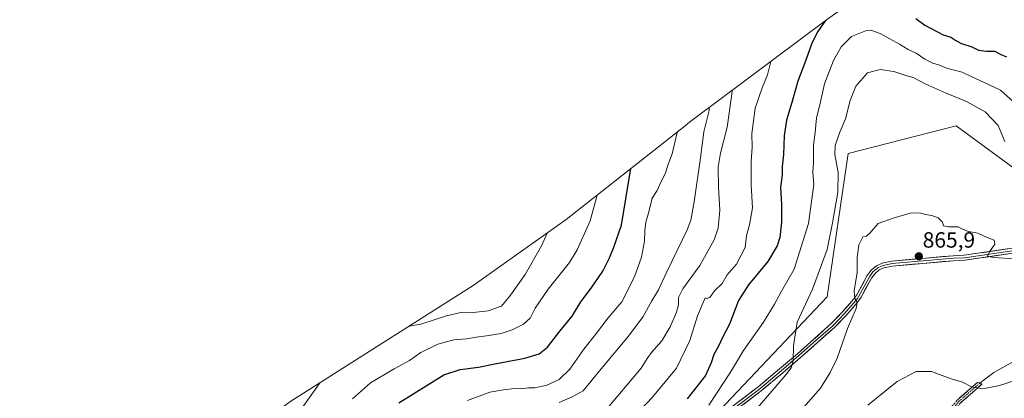
# Model space of a CAD drawing. Units: metres. Extents: x 649242 to 652514, y 4697644 to 4700026.
# Drawn here: x 649597 to 650045, y 4698951 to 4699123 of the extents above; entities that cross this region are included whole.
import ezdxf
from ezdxf.enums import TextEntityAlignment as Align

# ---------------------------------------------------------------- set-up
doc = ezdxf.new("R2010")
doc.units = ezdxf.units.M
doc.header["$MEASUREMENT"] = 0
doc.linetypes.add('TRAZO_Y_PUNTO', pattern=[1, 0.5, -0.25, 0, -0.25])
doc.linetypes.add('TRAZOSX2', pattern=[1.5, 1, -0.5])
for name, color, linetype, lineweight in [('Arbolado forestal CxS', 92, 'Continuous', 0), ('Camino', 19, 'TRAZOSX2', 0), ('Camino Cxs', 19, 'Continuous', 0), ('Camino eje', 19, 'TRAZO_Y_PUNTO', 0), ('Carátula', 7, 'Continuous', 5), ('Curva de nivel maestra', 36, 'Continuous', 30), ('Curva de nivel normal', 36, 'Continuous', 0), ('Layer 0', 7, 'Continuous', 0), ('Matorral CxS', 135, 'Continuous', 0), ('Punto de cota en terreno', 7, 'Continuous', 0), ('Rótulo de punto de cota en terreno', 19, 'Continuous', 0)]:
    doc.layers.add(name, color=color, linetype=linetype, lineweight=lineweight)
doc.styles.add('Arial', font='txt', dxfattribs={"height": 0.2})

# ---------------------------------------------------------------- blocks, each defined once
blk = doc.blocks.new('5PATER')
at = {"layer": 'Carátula', "linetype": 'Continuous', "lineweight": 5}
h = blk.add_hatch(color=250, dxfattribs=at)
edge = h.paths.add_edge_path()
edge.add_ellipse((0, 0.01), major_axis=(-1.33, -1.34), ratio=0.999422, start_angle=0, end_angle=360)
blk = doc.blocks.new('*U198')
at = {"layer": 'Layer 0', "linetype": 'Continuous', "lineweight": 0}
for points in [[(650046.83, 4699016.95, 864.73), (650041.89, 4699016.23, 865.01), (650036.94, 4699015.5, 865.1), (650032, 4699014.78, 865.31), (650027.05, 4699014.06, 865.55), (650024.49, 4699013.95, 865.59), (650021.92, 4699013.83, 865.59), (650017.29, 4699013.43, 865.69), (650012.66, 4699013.02, 865.85), (650008.04, 4699012.62, 866), (650003.41, 4699012.21, 866.14), (649998.78, 4699011.81, 866.24), (649994.15, 4699011.4, 866.33), (649990.25, 4699010.59, 866.4), (649988.15, 4699009.63, 866.34), (649986.1, 4699007.91, 866.2), (649984.61, 4699005.94, 866.12), (649982.25, 4699001.56, 865.69), (649979.89, 4698997.17, 865.29), (649978.4, 4698995.06, 865.16), (649975.78, 4698992.02, 864.68), (649973.15, 4698988.98, 864.26), (649970.52, 4698986.29, 863.87), (649967.89, 4698983.6, 863.35), (649964.79, 4698980.84, 863.18), (649961.69, 4698978.08, 862.46), (649958.58, 4698975.33, 861.9), (649955.48, 4698972.57, 861.07), (649952.38, 4698969.81, 860.55), (649949.69, 4698967.51, 860.19), (649947, 4698965.21, 859.68), (649944.31, 4698962.91, 859.42), (649941.04, 4698960.17, 859.4), (649937.76, 4698957.43, 859.01), (649934.49, 4698954.69, 858.67), (649930.52, 4698951.68, 858.5), (649926.54, 4698948.66, 857.89)], [(649924.12, 4698949.65, 857.5), (649927.11, 4698951.92, 858.02), (649930.1, 4698954.18, 858.16), (649933.09, 4698956.45, 858.48), (649936.34, 4698959.17, 858.59), (649939.6, 4698961.9, 858.98), (649942.85, 4698964.62, 859.14), (649945.53, 4698966.91, 859.41), (649948.22, 4698969.21, 859.78), (649950.9, 4698971.5, 860.32), (649953.99, 4698974.24, 860.93), (649957.08, 4698976.99, 861.71), (649960.16, 4698979.73, 862.28), (649963.25, 4698982.48, 862.92), (649966.34, 4698985.22, 863.23), (649968.92, 4698987.87, 863.73), (649971.49, 4698990.51, 864.02), (649974.06, 4698993.48, 864.43), (649976.62, 4698996.45, 864.96), (649977.98, 4698998.36, 865.14), (649980.35, 4699002.76, 865.46), (649982.71, 4699007.16, 865.91), (649984.46, 4699009.47, 866.11), (649986.94, 4699011.55, 866.31), (649989.55, 4699012.75, 866.27), (649993.82, 4699013.63, 866.14), (649998.48, 4699014.04, 866.08), (650003.14, 4699014.45, 866), (650007.8, 4699014.86, 865.89), (650012.45, 4699015.26, 865.8), (650017.11, 4699015.67, 865.7), (650021.77, 4699016.08, 865.62), (650024.3, 4699016.2, 865.59), (650026.82, 4699016.31, 865.54), (650031.77, 4699017.03, 865.33), (650036.71, 4699017.75, 865.05), (650041.66, 4699018.48, 864.77), (650046.6, 4699019.2, 864.57)]]:
    blk.add_polyline3d(points, dxfattribs=at)

msp = doc.modelspace()

# ---------------------------------------------------------------- linework, layer by layer
at = {"layer": 'Arbolado forestal CxS', "color": 92, "linetype": 'Continuous', "lineweight": 0}
for points in [[(649530.12, 4698812.64, 843.46), (649585.03, 4698794.21, 848.09), (649624.72, 4698791.04, 850.21), (649681.87, 4698787.86, 855), (649742.19, 4698808.5, 856.21), (649780.29, 4698840.25, 855.94), (649813.63, 4698884.7, 856.15), (649864.43, 4698905.34, 855.57), (649907.29, 4698937.09, 856.71), (649964.44, 4698997.41, 863.08), (649973.97, 4699062.5, 862.31), (650023.18, 4699075.2, 862.54), (650077.16, 4699035.51, 861.65), (650135.89, 4699027.57, 862.08), (650215.27, 4699067.26, 862.29), (650310.52, 4699133.94, 847.5), (650366.08, 4699202.2, 847.4), (650413.71, 4699221.25, 851.14), (650494.67, 4699249.82, 857.86), (650527.72, 4699229.54, 869.72)], [(649972.92, 4699129.57, 851.76), (649964.12, 4699123.35, 851.34), (649903.74, 4699078.12, 833.66), (649901.9, 4699076.72, 832.79), (649899.82, 4699075.1, 831.95), (649845.82, 4699032.52, 818.25), (649803.4, 4699002.5, 812.09), (649724.61, 4698952.55, 814.64), (649720.57, 4698949.92, 813.6), (649709.93, 4698942.3, 813.2), (649699.81, 4698934, 813.32), (649690.26, 4698925.05, 813.34), (649684.4, 4698918.94, 813.91), (649615.3, 4698843.72, 831.29), (649548.22, 4698819.25, 838.53), (649530.12, 4698812.64, 843.46)], [(649548.22, 4698819.25, 838.53), (649615.3, 4698843.72, 831.29), (649684.4, 4698918.94, 813.91), (649690.26, 4698925.05, 813.34), (649699.81, 4698934, 813.32), (649709.93, 4698942.3, 813.2), (649720.57, 4698949.92, 813.6), (649724.61, 4698952.55, 814.64), (649803.4, 4699002.5, 812.09), (649845.82, 4699032.52, 818.25), (649899.82, 4699075.1, 831.95), (649901.9, 4699076.72, 832.79), (649903.74, 4699078.12, 833.66), (649964.12, 4699123.35, 851.34), (649972.92, 4699129.57, 851.76)], [(650077.16, 4699035.51, 861.65), (650023.18, 4699075.2, 862.54), (649973.97, 4699062.5, 862.31), (649964.44, 4698997.41, 863.08), (649907.29, 4698937.09, 856.71), (649864.43, 4698905.34, 855.57), (649813.63, 4698884.7, 856.15), (649780.29, 4698840.25, 855.94), (649742.19, 4698808.5, 856.21), (649681.87, 4698787.86, 855), (649624.72, 4698791.04, 850.21), (649585.03, 4698794.21, 848.09)]]:
    msp.add_polyline3d(points, dxfattribs=at)
at = {"layer": 'Camino', "color": 19, "linetype": 'TRAZOSX2', "lineweight": 0}
for points in [[(649991.94, 4698919.8), (649994.67, 4698922.77), (650008.02, 4698934.12), (650017.28, 4698942.66), (650023.68, 4698950.57), (650032.78, 4698958.52), (650033.91, 4698958.18)], [(650033.91, 4698958.18), (650035.03, 4698957.83), (650025.12, 4698949.17), (650018.74, 4698941.28), (650009.34, 4698932.62), (649996.79, 4698921.96)]]:
    msp.add_lwpolyline(points, dxfattribs=at)
at = {"layer": 'Camino Cxs', "color": 19, "linetype": 'Continuous', "lineweight": 0}
msp.add_polyline3d([(650023.68, 4698950.57, 870.54), (650026.71, 4698953.22, 870.31), (650029.75, 4698955.87, 869.97), (650032.78, 4698958.52, 869.6), (650035.03, 4698957.83, 869.61), (650031.73, 4698954.94, 869.98), (650028.42, 4698952.06, 870.36), (650025.12, 4698949.17, 870.61)], dxfattribs=at)
at = {"layer": 'Camino eje', "color": 19, "linetype": 'TRAZO_Y_PUNTO', "lineweight": 0}
msp.add_lwpolyline([(650033.91, 4698958.18), (650024.4, 4698949.87), (650018.01, 4698941.97), (650013.31, 4698937.64), (650008.68, 4698933.37), (650002.04, 4698927.73), (649995.36, 4698922.05), (649994.23, 4698920.82)], dxfattribs=at)
at = {"layer": 'Curva de nivel maestra', "color": 36, "linetype": 'Continuous', "lineweight": 30}
for points in [[(650004.76, 4699123.89, 850), (650008.94, 4699120.83, 850), (650017.28, 4699116.5, 850), (650020.76, 4699115.44, 850), (650022.95, 4699113.85, 850), (650025.57, 4699112.52, 850), (650030.23, 4699111.02, 850), (650033.23, 4699109.51, 850), (650036.93, 4699109.05, 850), (650040.71, 4699109.08, 850), (650043.22, 4699107.68, 850), (650046.01, 4699106.47, 850)], [(649963.67, 4699123.01, 850), (649960.2, 4699118.03, 850), (649957.54, 4699112.69, 850), (649954.8, 4699105.03, 850), (649951.06, 4699095.36, 850), (649948.45, 4699085.69, 850), (649946.02, 4699077.66, 850), (649944.86, 4699070.55, 850), (649944.55, 4699062.13, 850), (649943.98, 4699056.57, 850), (649944, 4699052.83, 850), (649943.22, 4699047.03, 850), (649943.65, 4699039.36, 850), (649943.62, 4699031.36, 850), (649942.96, 4699024.36, 850), (649941.76, 4699020.54, 850), (649937.47, 4699013.41, 850), (649928.62, 4699002.87, 850), (649924.15, 4698995.69, 850), (649920.06, 4698985.03, 850), (649917.06, 4698979.2, 850), (649914.89, 4698974.71, 850), (649912.97, 4698971.18, 850), (649911.64, 4698967.36, 850), (649909.15, 4698961.69, 850), (649900.82, 4698950.98, 850)], [(649769.68, 4698949.13, 825), (649790.06, 4698961.98, 825), (649797.55, 4698964.42, 825), (649805.85, 4698965.41, 825), (649813.27, 4698966.97, 825), (649826.91, 4698969.48, 825), (649833.42, 4698971.42, 825), (649837.26, 4698974.48, 825), (649842.87, 4698981.73, 825), (649848.43, 4698988.67, 825), (649852.38, 4698995.13, 825), (649857.1, 4699001.28, 825), (649862.37, 4699009.05, 825), (649865.48, 4699015.06, 825), (649867.41, 4699020.03, 825), (649870.97, 4699029.9, 825), (649875.17, 4699055.66, 825)]]:
    msp.add_polyline3d(points, dxfattribs=at)
at = {"layer": 'Curva de nivel normal', "color": 36, "linetype": 'Continuous', "lineweight": 0}
for points in [[(649910.67, 4698948.09, 855), (649920.5, 4698963.13, 855), (649926.44, 4698973.05, 855), (649935.48, 4698985.87, 855), (649940.54, 4698994.07, 855), (649943.63, 4698999.92, 855), (649949.53, 4699010.04, 855), (649956.02, 4699030.69, 855), (649958.35, 4699048.47, 855), (649957.95, 4699054.13, 855), (649958.32, 4699058.47, 855), (649958.3, 4699066.36, 855), (649958.94, 4699072.03, 855), (649959.68, 4699078.69, 855), (649961.18, 4699084.69, 855), (649963.29, 4699094.16, 855), (649965.5, 4699100.08, 855), (649967.36, 4699104.88, 855), (649970.89, 4699111.06, 855), (649975.56, 4699115.67, 855), (649982.32, 4699118.51, 855), (649984.27, 4699118.58, 855), (649988.58, 4699117.04, 855), (649997.38, 4699112.23, 855), (650001.25, 4699109.8, 855), (650004.9, 4699108.16, 855), (650008.86, 4699105.51, 855), (650012.45, 4699103.58, 855), (650015.04, 4699102.83, 855), (650019.37, 4699101.17, 855), (650025.91, 4699099.47, 855), (650030.24, 4699097.44, 855), (650037.88, 4699093.92, 855), (650043.29, 4699091.33, 855), (650049.2, 4699086.07, 855)], [(649874.24, 4698940.41, 845), (649885, 4698951.71, 845), (649895.97, 4698965.03, 845), (649901.95, 4698977.48, 845), (649905.44, 4698988.68, 845), (649908.93, 4698996.88, 845), (649909.94, 4698996.62, 845), (649911.07, 4698997.05, 845), (649913.27, 4699000.14, 845), (649916.64, 4699003.51, 845), (649918.94, 4699007.36, 845), (649923.2, 4699012.22, 845), (649927.11, 4699019.79, 845), (649927.74, 4699025.22, 845), (649929.14, 4699030.05, 845), (649930.46, 4699037.9, 845), (649929.87, 4699048.34, 845), (649929.95, 4699059.12, 845), (649930.4, 4699065.31, 845), (649930.13, 4699071.63, 845), (649931.77, 4699083.19, 845), (649934.92, 4699092.45, 845), (649937.31, 4699098.36, 845), (649938.84, 4699104.41, 845)], [(649930.89, 4698944.81, 860), (649945.64, 4698961.91, 860), (649948.09, 4698965.19, 860), (649949.01, 4698968.33, 860), (649949.14, 4698975.17, 860), (649950.89, 4698985.91, 860), (649957.74, 4699000.9, 860), (649964.44, 4699018.89, 860), (649966.96, 4699031.08, 860), (649969.39, 4699044.77, 860), (649969.52, 4699053.88, 860), (649967.96, 4699062.03, 860), (649968.15, 4699066.24, 860), (649970.23, 4699072.19, 860), (649972.83, 4699078.24, 860), (649974.86, 4699086.6, 860), (649977.55, 4699093.18, 860), (649982.83, 4699099.25, 860), (649988.63, 4699100.73, 860), (649994.83, 4699099.83, 860), (650000.26, 4699098.04, 860), (650003.55, 4699097.06, 860), (650009.09, 4699094.26, 860), (650018.6, 4699089.91, 860), (650027.89, 4699086.14, 860), (650036.4, 4699081.55, 860), (650042.26, 4699075.28, 860), (650045.23, 4699068.07, 860)], [(649861.08, 4698942.69, 840), (649879.82, 4698965.03, 840), (649882.62, 4698969.36, 840), (649884.56, 4698972.03, 840), (649889.29, 4698977.36, 840), (649893.11, 4698983.69, 840), (649895.88, 4698990.36, 840), (649896.78, 4698993.69, 840), (649896.82, 4698997.03, 840), (649898.89, 4699001.03, 840), (649906.6, 4699011.69, 840), (649913.07, 4699023.36, 840), (649914.95, 4699028.55, 840), (649915.64, 4699036.78, 840), (649915.04, 4699047.19, 840), (649914.9, 4699056.35, 840), (649915.89, 4699062.69, 840), (649918.95, 4699074.47, 840), (649921.11, 4699089.47, 840), (649921.21, 4699091.2, 840)], [(649842.56, 4698949.42, 835), (649848.56, 4698951.96, 835), (649853.44, 4698954.62, 835), (649861.61, 4698964.64, 835), (649874.17, 4698979.53, 835), (649880.74, 4698988.52, 835), (649884.74, 4698995.61, 835), (649887.73, 4699000.56, 835), (649891.56, 4699008.82, 835), (649900.75, 4699027.83, 835), (649902.42, 4699032.32, 835), (649903.92, 4699040.64, 835), (649906.78, 4699060.53, 835), (649908.36, 4699072.38, 835), (649910.73, 4699082.04, 835), (649910.86, 4699083.45, 835)], [(649800.85, 4698950.22, 830), (649811.08, 4698954.11, 830), (649817.19, 4698955.16, 830), (649822.22, 4698955.65, 830), (649825.22, 4698955.5, 830), (649828.56, 4698955.95, 830), (649831.56, 4698956.06, 830), (649836.89, 4698957.22, 830), (649842.56, 4698959.76, 830), (649847.44, 4698964.48, 830), (649853.77, 4698973.59, 830), (649859.11, 4698980.32, 830), (649864.89, 4698987.88, 830), (649871, 4698995.17, 830), (649876.89, 4699006.43, 830), (649880.08, 4699015.36, 830), (649881.41, 4699022.69, 830), (649881.5, 4699027.36, 830), (649882, 4699031.36, 830), (649883.29, 4699036, 830), (649884.9, 4699042.24, 830), (649887.09, 4699045.78, 830), (649889, 4699049.87, 830), (649890.92, 4699053.68, 830), (649892.18, 4699057.67, 830), (649894.02, 4699062.41, 830), (649896.21, 4699072.03, 830), (649896.23, 4699072.27, 830)], [(649859.83, 4699043.57, 820), (649856.7, 4699031.88, 820), (649850.75, 4699018.78, 820), (649847.33, 4699013.04, 820), (649837.62, 4699000.9, 820), (649831.63, 4698992.24, 820), (649829.33, 4698987.65, 820), (649826.34, 4698984.96, 820), (649821.22, 4698982.33, 820), (649816.22, 4698980.79, 820), (649809.55, 4698979.6, 820), (649804.86, 4698979.1, 820), (649800.55, 4698978.24, 820), (649794.7, 4698977.9, 820), (649787.46, 4698975.84, 820), (649779.7, 4698972.04, 820), (649774.49, 4698968.48, 820), (649767.6, 4698964.61, 820), (649756.7, 4698958.29, 820), (649748.62, 4698951.02, 820)], [(649951.79, 4698944.75, 865), (649961.36, 4698955.84, 865), (649965.81, 4698962.98, 865), (649968.99, 4698969.53, 865), (649973.75, 4698983.03, 865), (649977.64, 4698992.12, 865), (649978.18, 4698994.92, 865), (649977.05, 4698996.6, 865), (649976.78, 4699000.1, 865), (649978.11, 4699008.42, 865), (649978.07, 4699015.32, 865), (649978.82, 4699021.03, 865), (649980.68, 4699024.61, 865), (649982.29, 4699025.02, 865), (649983.86, 4699026.3, 865), (649987.66, 4699030.7, 865), (649994.54, 4699033.11, 865), (650002.14, 4699035.42, 865), (650006.57, 4699035.56, 865), (650009.12, 4699034.8, 865), (650012.12, 4699034.43, 865), (650014.95, 4699033.24, 865), (650016.92, 4699031.36, 865), (650017.32, 4699029.63, 865), (650019.59, 4699029.14, 865), (650024.1, 4699029.16, 865), (650025.98, 4699028.11, 865), (650028.77, 4699027.12, 865), (650032.94, 4699026.32, 865), (650037.3, 4699024.32, 865), (650040.43, 4699023.22, 865), (650040.76, 4699021.4, 865), (650038.31, 4699017.83, 865), (650037.33, 4699015.86, 865), (650039.9, 4699015.26, 865), (650050.1, 4699014.73, 865)], [(649837.1, 4699026.35, 815), (649834.49, 4699020.56, 815), (649827.06, 4699007.51, 815), (649820.42, 4698998.11, 815), (649816.28, 4698993.12, 815), (649810.24, 4698991.04, 815), (649803.48, 4698990.31, 815), (649798.56, 4698990.35, 815), (649791.32, 4698988.79, 815), (649779.6, 4698984.92, 815), (649774.42, 4698984.12, 815)], [(649982.9, 4698948.08, 870), (649996.23, 4698958.85, 870), (650004.9, 4698963.4, 870), (650011.9, 4698963.5, 870), (650015.57, 4698962.05, 870), (650020.82, 4698960.15, 870), (650026.07, 4698958.63, 870), (650030.08, 4698956.54, 870), (650035.22, 4698955.59, 870), (650042.86, 4698957.06, 870), (650049.9, 4698959.36, 870)], [(649733.92, 4698958.45, 815), (649724.94, 4698945.84, 815), (649715.07, 4698936.13, 815), (649707.34, 4698929.97, 815), (649701.71, 4698923.81, 815), (649696.59, 4698919.29, 815), (649689.87, 4698914.74, 815), (649681.8, 4698908.29, 815), (649676.66, 4698902.76, 815), (649672.02, 4698896.26, 815), (649667.68, 4698892.63, 815), (649660.22, 4698889.99, 815), (649657.71, 4698889.89, 815)]]:
    msp.add_polyline3d(points, dxfattribs=at)
at = {"layer": 'Layer 0', "linetype": 'Continuous', "lineweight": 0}
for points in [[(650051.55, 4699019.92), (650026.82, 4699016.31), (650021.77, 4699016.08), (649993.82, 4699013.63), (649989.55, 4699012.75), (649986.94, 4699011.55), (649984.46, 4699009.47), (649982.71, 4699007.16), (649977.98, 4698998.36), (649976.62, 4698996.45), (649971.49, 4698990.51), (649966.34, 4698985.22), (649950.9, 4698971.5), (649942.85, 4698964.62), (649933.09, 4698956.45), (649921.13, 4698947.38)], [(650051.67, 4699018.8), (650026.94, 4699015.19), (650021.85, 4699014.96), (650007.96, 4699013.74), (649993.99, 4699012.52), (649992.04, 4699012.11), (649989.9, 4699011.67), (649988.85, 4699011.19), (649987.55, 4699010.59), (649985.28, 4699008.69), (649983.66, 4699006.55), (649981.3, 4699002.15), (649978.94, 4698997.77), (649978.19, 4698996.71), (649977.51, 4698995.76), (649972.32, 4698989.75), (649969.75, 4698987.1), (649967.12, 4698984.41), (649959.36, 4698977.52), (649951.64, 4698970.66), (649943.58, 4698963.77), (649933.79, 4698955.57), (649921.85, 4698946.52)], [(649922.57, 4698945.65), (649934.49, 4698954.69), (649944.31, 4698962.91), (649952.38, 4698969.81), (649967.89, 4698983.6), (649973.15, 4698988.98), (649978.4, 4698995.06), (649979.89, 4698997.17), (649984.61, 4699005.94), (649986.1, 4699007.91), (649988.15, 4699009.63), (649990.25, 4699010.59), (649994.15, 4699011.4), (650021.92, 4699013.83), (650027.05, 4699014.06), (650051.78, 4699017.67)], [(650078.71, 4698982.73), (650076.38, 4698981.89), (650065.93, 4698976.86), (650049.52, 4698968.13), (650040.23, 4698962.97), (650035.39, 4698959.4), (650033.91, 4698958.18)]]:
    msp.add_lwpolyline(points, dxfattribs=at)
at = {"layer": 'Matorral CxS', "color": 135, "linetype": 'Continuous', "lineweight": 0}
for points in [[(649530.12, 4698812.64, 843.46), (649585.03, 4698794.21, 848.09), (649624.72, 4698791.04, 850.21), (649681.87, 4698787.86, 855), (649742.19, 4698808.5, 856.21), (649780.29, 4698840.25, 855.94), (649813.63, 4698884.7, 856.15), (649864.43, 4698905.34, 855.57), (649907.29, 4698937.09, 856.71), (649964.44, 4698997.41, 863.08), (649973.97, 4699062.5, 862.31), (650023.18, 4699075.2, 862.54), (650077.16, 4699035.51, 861.65), (650135.89, 4699027.57, 862.08), (650215.27, 4699067.26, 862.29), (650310.52, 4699133.94, 847.5), (650366.08, 4699202.2, 847.4), (650413.71, 4699221.25, 851.14), (650494.67, 4699249.82, 857.86), (650527.72, 4699229.54, 869.72)], [(649585.03, 4698794.21, 848.09), (649624.72, 4698791.04, 850.21), (649681.87, 4698787.86, 855), (649742.19, 4698808.5, 856.21), (649780.29, 4698840.25, 855.94), (649813.63, 4698884.7, 856.15), (649864.43, 4698905.34, 855.57), (649907.29, 4698937.09, 856.71), (649964.44, 4698997.41, 863.08), (649973.97, 4699062.5, 862.31), (650023.18, 4699075.2, 862.54), (650077.16, 4699035.51, 861.65)]]:
    msp.add_polyline3d(points, dxfattribs=at)

# ---------------------------------------------------------------- block references
at = {"layer": 'Layer 0', "linetype": 'Continuous', "lineweight": 0}
msp.add_blockref('*U198', (0, 0), dxfattribs=at)
at = {"layer": 'Punto de cota en terreno', "linetype": 'Continuous', "lineweight": 0}
msp.add_blockref('5PATER', (650006.15, 4699015.81, 865.9), dxfattribs=at)

# ---------------------------------------------------------------- texts
at = {"layer": 'Rótulo de punto de cota en terreno', "color": 19, "linetype": 'Continuous', "lineweight": 0, "style": 'Arial'}
msp.add_text('865,9', height=7, dxfattribs=at).set_placement((650007.91, 4699017.57), align=Align.BOTTOM_LEFT)

doc.saveas('drawing.dxf')
